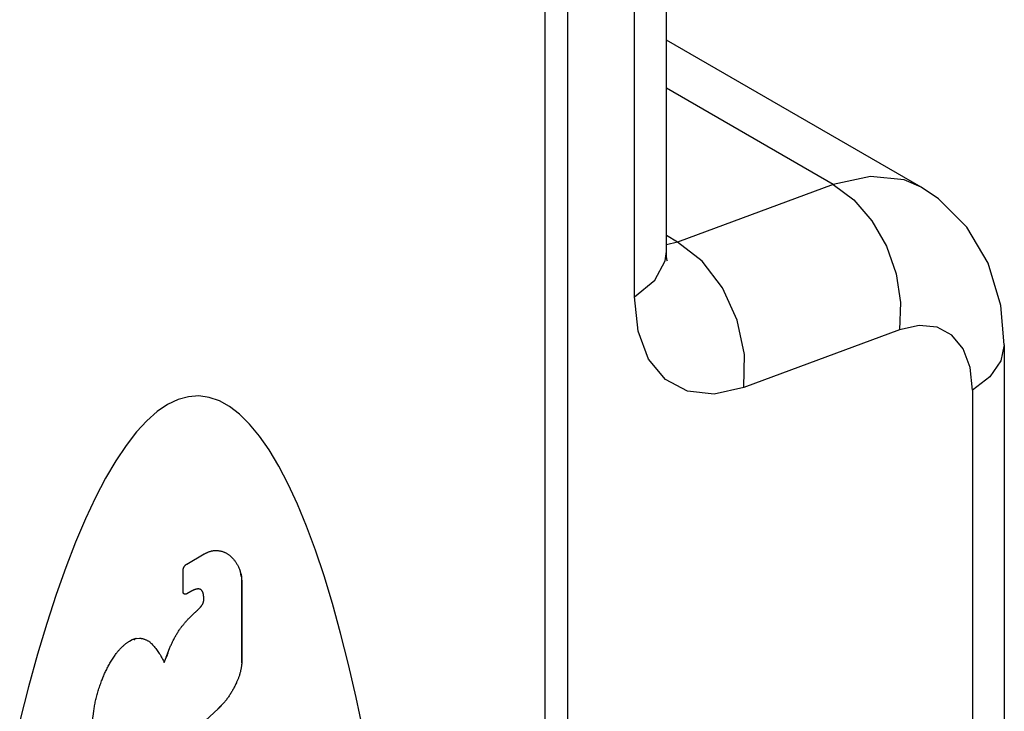
# Model space of a CAD drawing. Units: inches. Extents: x 0.4 to 16.6, y 0.6 to 10.4.
# Drawn here: x 14.5 to 14.7, y 8.2 to 8.3 of the extents above; entities that cross this region are included whole.
import ezdxf

# ---------------------------------------------------------------- set-up
doc = ezdxf.new("R2010")
doc.units = ezdxf.units.IN
doc.header["$LTSCALE"] = 0.935
doc.header["$MEASUREMENT"] = 0
doc.layers.get('0').update_dxf_attribs({"linetype": 'CONTINUOUS'})
doc.layers.add('03___PRT_ALL_CURVES', color=7, linetype='CONTINUOUS')

msp = doc.modelspace()

# ---------------------------------------------------------------- linework, layer by layer
at = {"color": 7, "linetype": 'CONTINUOUS'}
for p, q in [((14.63571, 8.47485), (14.63571, 7.46226)), ((14.63018, 8.46695), (14.63018, 7.45436)), ((14.65973, 8.28855), (14.65973, 8.4237)), ((14.652, 8.27751), (14.652, 8.41266)), ((14.7216, 8.3041), (14.65973, 8.33982)), ((14.70024, 8.30478), (14.65973, 8.32817)), ((14.70024, 8.30478), (14.66245, 8.29082)), ((14.66245, 8.29082), (14.65973, 8.29239)), ((14.66245, 8.29082), (14.65973, 8.29015)), ((14.71635, 8.26949), (14.67856, 8.25553)), ((14.74179, 8.26589), (14.74179, 7.80751)), ((14.73406, 8.25483), (14.73406, 7.79645)), ((14.54326, 8.21264), (14.54749, 8.21508)), ((14.54236, 8.20594), (14.54236, 8.21107)), ((14.5566, 8.20964), (14.55619, 8.211)), ((14.5566, 8.18868), (14.5566, 8.20964)), ((14.54422, 8.20597), (14.54326, 8.20542)), ((14.54739, 8.20383), (14.54739, 8.2043)), ((14.52934, 8.19394), (14.52998, 8.19431)), ((14.52998, 8.19431), (14.531, 8.1946)), ((14.531, 8.1946), (14.53178, 8.19466)), ((14.53824, 8.18997), (14.53918, 8.19236)), ((14.53779, 8.18872), (14.53824, 8.18997)), ((14.54777, 8.17465), (14.55089, 8.17752)), ((14.55089, 8.17752), (14.55247, 8.17917))]:
    msp.add_line(p, q, dxfattribs=at)
for points in [[(14.72157, 8.30412), (14.71744, 8.3059), (14.70929, 8.30676), (14.70024, 8.30478)], [(14.70024, 8.30478), (14.70524, 8.30108), (14.70964, 8.29599), (14.71315, 8.28985), (14.71553, 8.28308), (14.71662, 8.27613), (14.71635, 8.26949)], [(14.74179, 8.26589), (14.74096, 8.27541), (14.73785, 8.2857), (14.7327, 8.29439), (14.72579, 8.30129), (14.72158, 8.30412)], [(14.67856, 8.25553), (14.67872, 8.26355), (14.67693, 8.27187), (14.67337, 8.27967), (14.66838, 8.2862), (14.66245, 8.29082)], [(14.652, 8.27751), (14.6569, 8.28154), (14.65944, 8.28624), (14.65973, 8.28855)], [(14.65987, 8.28645), (14.65995, 8.28626), (14.65978, 8.28734), (14.65973, 8.28855)], [(14.67856, 8.25553), (14.67133, 8.25391), (14.66487, 8.25458), (14.65949, 8.25747), (14.65542, 8.26241), (14.65287, 8.26919), (14.652, 8.27751)], [(14.73406, 8.25483), (14.73348, 8.26034), (14.73179, 8.26488), (14.72906, 8.2682), (14.72545, 8.27013), (14.72113, 8.27057), (14.71635, 8.26949)], [(14.74179, 8.26588), (14.74093, 8.26194), (14.7383, 8.25813), (14.73406, 8.25483)], [(14.5862, 8.17186), (14.58441, 8.18028), (14.58255, 8.18829), (14.58063, 8.19589), (14.57865, 8.20305), (14.5766, 8.20977), (14.57451, 8.21604), (14.57236, 8.22185), (14.57016, 8.22719), (14.56791, 8.23206), (14.56562, 8.23644), (14.56329, 8.24033), (14.56093, 8.24372), (14.55853, 8.24662), (14.5561, 8.249), (14.55365, 8.25088), (14.55117, 8.25225), (14.54868, 8.2531), (14.54617, 8.25344), (14.54365, 8.25327), (14.54113, 8.25258), (14.5386, 8.25137)], [(14.5386, 8.25137), (14.53606, 8.24966), (14.53354, 8.24743), (14.53102, 8.2447), (14.52851, 8.24146), (14.52602, 8.23773), (14.52354, 8.2335), (14.52109, 8.22879), (14.51866, 8.2236), (14.51626, 8.21794), (14.5139, 8.21181), (14.51157, 8.20523), (14.50928, 8.19821), (14.50703, 8.19075), (14.50484, 8.18287), (14.50268, 8.17458)], [(14.54749, 8.21508), (14.54761, 8.21514), (14.54772, 8.2152), (14.54784, 8.21526), (14.54795, 8.21532), (14.54806, 8.21537), (14.54818, 8.21543), (14.54829, 8.21548), (14.5484, 8.21552), (14.54852, 8.21557), (14.54863, 8.21561), (14.54874, 8.21565), (14.54885, 8.21569), (14.54896, 8.21572), (14.54907, 8.21575), (14.54918, 8.21578), (14.54929, 8.21581), (14.5494, 8.21583), (14.54951, 8.21585), (14.54962, 8.21587), (14.54973, 8.21589), (14.54983, 8.2159), (14.54994, 8.21592), (14.55004, 8.21592), (14.55015, 8.21593), (14.55025, 8.21593), (14.55035, 8.21593), (14.55045, 8.21593)], [(14.55045, 8.21593), (14.55061, 8.21593), (14.55076, 8.21591), (14.55092, 8.2159), (14.55107, 8.21588), (14.55122, 8.21586), (14.55137, 8.21583), (14.55152, 8.2158), (14.55166, 8.21577), (14.5518, 8.21573), (14.55195, 8.21569), (14.55209, 8.21564), (14.55222, 8.21559), (14.55236, 8.21554), (14.55249, 8.21548), (14.55262, 8.21542), (14.55275, 8.21535), (14.55288, 8.21528), (14.55301, 8.21521), (14.55313, 8.21514), (14.55325, 8.21506), (14.55337, 8.21497), (14.55349, 8.21488), (14.5536, 8.21479), (14.55371, 8.2147)], [(14.55371, 8.2147), (14.55385, 8.21459), (14.55398, 8.21447), (14.55411, 8.21435), (14.55423, 8.21422), (14.55436, 8.2141), (14.55448, 8.21396), (14.5546, 8.21383), (14.55472, 8.21369), (14.55483, 8.21355), (14.55494, 8.2134), (14.55505, 8.21325), (14.55515, 8.2131), (14.55526, 8.21294), (14.55536, 8.21278), (14.55545, 8.21262), (14.55555, 8.21245), (14.55564, 8.21228), (14.55573, 8.21211), (14.55581, 8.21193), (14.55589, 8.21175), (14.55597, 8.21157), (14.55605, 8.21138), (14.55612, 8.21119), (14.55619, 8.211)], [(14.54236, 8.21107), (14.54236, 8.2111), (14.54236, 8.21113), (14.54236, 8.21117), (14.54236, 8.21121), (14.54237, 8.21124), (14.54237, 8.21128), (14.54238, 8.21132), (14.54239, 8.21135), (14.5424, 8.21139), (14.5424, 8.21143), (14.54241, 8.21147), (14.54243, 8.21151), (14.54244, 8.21154), (14.54245, 8.21158), (14.54246, 8.21162), (14.54248, 8.21166), (14.54249, 8.2117), (14.54251, 8.21173), (14.54253, 8.21177), (14.54254, 8.21181), (14.54256, 8.21185), (14.54258, 8.21189), (14.5426, 8.21192), (14.54262, 8.21196), (14.54264, 8.21199), (14.54266, 8.21203), (14.54269, 8.21207), (14.54271, 8.2121), (14.54273, 8.21213), (14.54276, 8.21217), (14.54278, 8.2122), (14.54281, 8.21223), (14.54284, 8.21227), (14.54286, 8.2123), (14.54289, 8.21233), (14.54292, 8.21236), (14.54294, 8.21238), (14.54297, 8.21241), (14.543, 8.21244), (14.54303, 8.21246), (14.54306, 8.21249), (14.54309, 8.21251), (14.54311, 8.21254), (14.54314, 8.21256), (14.54317, 8.21258), (14.5432, 8.2126), (14.54323, 8.21262), (14.54326, 8.21264)], [(14.54575, 8.20658), (14.54569, 8.20657), (14.54563, 8.20655), (14.54557, 8.20654), (14.54551, 8.20652), (14.54544, 8.20651), (14.54538, 8.20649), (14.54532, 8.20647), (14.54526, 8.20645), (14.54519, 8.20643), (14.54513, 8.20641), (14.54506, 8.20639), (14.545, 8.20636), (14.54494, 8.20633), (14.54487, 8.20631), (14.54481, 8.20628), (14.54474, 8.20625), (14.54468, 8.20622), (14.54461, 8.20619), (14.54455, 8.20615), (14.54448, 8.20612), (14.54442, 8.20609), (14.54435, 8.20605), (14.54429, 8.20601), (14.54422, 8.20597)], [(14.54686, 8.20627), (14.54683, 8.20629), (14.5468, 8.20632), (14.54677, 8.20634), (14.54674, 8.20637), (14.54671, 8.20639), (14.54668, 8.20641), (14.54665, 8.20643), (14.54661, 8.20645), (14.54658, 8.20647), (14.54655, 8.20648), (14.54651, 8.2065), (14.54648, 8.20651), (14.54644, 8.20653), (14.5464, 8.20654), (14.54637, 8.20655), (14.54633, 8.20656), (14.54629, 8.20657), (14.54625, 8.20658), (14.54621, 8.20658), (14.54617, 8.20659), (14.54613, 8.20659), (14.54609, 8.2066), (14.54605, 8.2066), (14.54601, 8.2066), (14.54597, 8.2066), (14.54593, 8.2066), (14.54588, 8.20659), (14.54584, 8.20659), (14.5458, 8.20658), (14.54575, 8.20658)], [(14.5473, 8.20531), (14.54729, 8.20536), (14.54728, 8.20541), (14.54727, 8.20546), (14.54726, 8.2055), (14.54725, 8.20555), (14.54723, 8.20559), (14.54722, 8.20564), (14.5472, 8.20568), (14.54719, 8.20573), (14.54717, 8.20577), (14.54715, 8.20581), (14.54713, 8.20585), (14.54712, 8.20589), (14.5471, 8.20593), (14.54707, 8.20597), (14.54705, 8.206), (14.54703, 8.20604), (14.54701, 8.20607), (14.54699, 8.20611), (14.54696, 8.20614), (14.54694, 8.20617), (14.54691, 8.20621), (14.54688, 8.20624), (14.54686, 8.20627)], [(14.54326, 8.20542), (14.54323, 8.2054), (14.5432, 8.20539), (14.54317, 8.20537), (14.54314, 8.20536), (14.54311, 8.20535), (14.54309, 8.20534), (14.54306, 8.20533), (14.54303, 8.20532), (14.543, 8.20531), (14.54297, 8.20531), (14.54294, 8.2053), (14.54292, 8.2053), (14.54289, 8.2053), (14.54286, 8.20529), (14.54284, 8.2053), (14.54281, 8.2053), (14.54278, 8.2053), (14.54276, 8.2053), (14.54273, 8.20531), (14.54271, 8.20532), (14.54269, 8.20532), (14.54266, 8.20533), (14.54264, 8.20534), (14.54262, 8.20536), (14.5426, 8.20537), (14.54258, 8.20538), (14.54256, 8.2054), (14.54254, 8.20541), (14.54253, 8.20543), (14.54251, 8.20545), (14.54249, 8.20547), (14.54248, 8.20549), (14.54246, 8.20551), (14.54245, 8.20553), (14.54244, 8.20556), (14.54243, 8.20558), (14.54241, 8.20561), (14.5424, 8.20563), (14.5424, 8.20566), (14.54239, 8.20569), (14.54238, 8.20572), (14.54237, 8.20575), (14.54237, 8.20578), (14.54236, 8.20581), (14.54236, 8.20584), (14.54236, 8.20587), (14.54236, 8.20591), (14.54236, 8.20594)], [(14.54714, 8.203), (14.54716, 8.20303), (14.54717, 8.20305), (14.54719, 8.20308), (14.5472, 8.20311), (14.54721, 8.20314), (14.54722, 8.20317), (14.54724, 8.20319), (14.54725, 8.20322), (14.54726, 8.20325), (14.54727, 8.20328), (14.54728, 8.20331), (14.54729, 8.20333), (14.5473, 8.20336), (14.54731, 8.20339), (14.54732, 8.20342), (14.54733, 8.20345), (14.54733, 8.20348), (14.54734, 8.2035), (14.54735, 8.20353), (14.54735, 8.20356), (14.54736, 8.20359), (14.54737, 8.20362), (14.54737, 8.20364), (14.54738, 8.20367), (14.54738, 8.2037), (14.54738, 8.20372), (14.54739, 8.20375), (14.54739, 8.20378), (14.54739, 8.2038), (14.54739, 8.20383)], [(14.54739, 8.2043), (14.54739, 8.20436), (14.54739, 8.20442), (14.54739, 8.20448), (14.54739, 8.20454), (14.54739, 8.20459), (14.54738, 8.20465), (14.54738, 8.20471), (14.54737, 8.20477), (14.54737, 8.20482), (14.54736, 8.20488), (14.54736, 8.20493), (14.54735, 8.20499), (14.54734, 8.20504), (14.54734, 8.2051), (14.54733, 8.20515), (14.54732, 8.20521), (14.54731, 8.20526), (14.5473, 8.20531)], [(14.54537, 8.20099), (14.54544, 8.20105), (14.54551, 8.20111), (14.54558, 8.20117), (14.54564, 8.20123), (14.54571, 8.20129), (14.54578, 8.20135), (14.54584, 8.20141), (14.54591, 8.20148), (14.54598, 8.20154), (14.54604, 8.20161), (14.54611, 8.20167), (14.54617, 8.20174), (14.54624, 8.20181), (14.5463, 8.20188), (14.54637, 8.20194), (14.54643, 8.20201), (14.54649, 8.20208), (14.54658, 8.20219)], [(14.54658, 8.20219), (14.54661, 8.20222), (14.54664, 8.20225), (14.54666, 8.20228), (14.54669, 8.20232), (14.54672, 8.20235), (14.54674, 8.20238), (14.54677, 8.20242), (14.5468, 8.20245), (14.54682, 8.20249), (14.54685, 8.20252), (14.54687, 8.20256), (14.5469, 8.20259), (14.54692, 8.20263), (14.54694, 8.20266), (14.54697, 8.2027), (14.54699, 8.20274), (14.54701, 8.20277), (14.54704, 8.20281), (14.54706, 8.20285), (14.54708, 8.20289), (14.5471, 8.20292), (14.54712, 8.20296), (14.54714, 8.203)], [(14.54128, 8.19638), (14.5414, 8.19655), (14.54151, 8.19671), (14.54163, 8.19688), (14.54174, 8.19704), (14.54186, 8.1972), (14.54198, 8.19736), (14.5421, 8.19752), (14.54222, 8.19767), (14.54235, 8.19783), (14.54247, 8.19798), (14.54259, 8.19814), (14.54272, 8.19829), (14.54285, 8.19844), (14.54297, 8.19858), (14.5431, 8.19873), (14.54323, 8.19887), (14.54336, 8.19902), (14.54349, 8.19916), (14.54363, 8.1993), (14.54376, 8.19943), (14.54401, 8.19969)], [(14.54401, 8.19969), (14.54414, 8.19982), (14.54426, 8.19994), (14.54438, 8.20006), (14.5445, 8.20018), (14.54463, 8.2003), (14.54475, 8.20042), (14.54487, 8.20053), (14.545, 8.20065), (14.54512, 8.20076), (14.54525, 8.20088), (14.54537, 8.20099)], [(14.53178, 8.19466), (14.53193, 8.19464), (14.53207, 8.19462), (14.53221, 8.1946), (14.53235, 8.19457), (14.53249, 8.19454), (14.53263, 8.19451), (14.53277, 8.19447), (14.5329, 8.19443), (14.53303, 8.19438), (14.53316, 8.19433), (14.53329, 8.19428), (14.53342, 8.19422), (14.53354, 8.19416), (14.53367, 8.1941), (14.53379, 8.19403), (14.5339, 8.19396), (14.53402, 8.19388), (14.53413, 8.1938), (14.53425, 8.19372), (14.53436, 8.19363), (14.53446, 8.19354), (14.53457, 8.19345), (14.53467, 8.19335), (14.53477, 8.19325)], [(14.53918, 8.19236), (14.53926, 8.19256), (14.53934, 8.19275), (14.53943, 8.19295), (14.53952, 8.19315), (14.5396, 8.19334), (14.53969, 8.19354), (14.53979, 8.19374), (14.53988, 8.19393), (14.53998, 8.19412), (14.54008, 8.19432), (14.54018, 8.19451), (14.54028, 8.1947), (14.54038, 8.19489), (14.54049, 8.19508), (14.5406, 8.19527), (14.54071, 8.19546), (14.54082, 8.19565), (14.54093, 8.19583), (14.54105, 8.19602), (14.54116, 8.1962), (14.54128, 8.19638)], [(14.52615, 8.19094), (14.52626, 8.19108), (14.52637, 8.19122), (14.52647, 8.19136), (14.52658, 8.19149), (14.52669, 8.19162), (14.52681, 8.19175), (14.52692, 8.19188), (14.52703, 8.19201), (14.52715, 8.19213), (14.52726, 8.19225), (14.52738, 8.19237), (14.5275, 8.19249), (14.52762, 8.1926), (14.52774, 8.19271), (14.52786, 8.19282), (14.52798, 8.19293), (14.5281, 8.19304), (14.52822, 8.19314), (14.52834, 8.19324), (14.52847, 8.19334), (14.52859, 8.19343), (14.52871, 8.19352), (14.52884, 8.19361), (14.52896, 8.1937), (14.52909, 8.19378), (14.52921, 8.19386), (14.52934, 8.19394)], [(14.53477, 8.19325), (14.53497, 8.19304), (14.53516, 8.19282), (14.53535, 8.1926), (14.53554, 8.19237), (14.53573, 8.19214), (14.53591, 8.1919), (14.53608, 8.19166), (14.53626, 8.19142), (14.53643, 8.19117), (14.53659, 8.19091), (14.53676, 8.19065), (14.53692, 8.19039), (14.53707, 8.19012), (14.53722, 8.18985), (14.53737, 8.18958), (14.53752, 8.1893), (14.53766, 8.18901), (14.53779, 8.18872)], [(14.52259, 8.18425), (14.52269, 8.18451), (14.52279, 8.18476), (14.52289, 8.18502), (14.52299, 8.18528), (14.5231, 8.18554), (14.52321, 8.1858), (14.52332, 8.18605), (14.52344, 8.18631), (14.52356, 8.18656), (14.52368, 8.18682), (14.52381, 8.18707), (14.52394, 8.18733), (14.52407, 8.18758), (14.5242, 8.18783), (14.52434, 8.18808), (14.52447, 8.18832), (14.52461, 8.18857), (14.52476, 8.18882), (14.5249, 8.18906), (14.52505, 8.1893), (14.5252, 8.18954), (14.52536, 8.18978), (14.52551, 8.19002), (14.52567, 8.19025), (14.52583, 8.19048), (14.52599, 8.19071), (14.52615, 8.19094)], [(14.5566, 8.18868), (14.5566, 8.18853), (14.55659, 8.18837), (14.55657, 8.18822), (14.55656, 8.18806), (14.55654, 8.1879), (14.55652, 8.18774), (14.5565, 8.18758), (14.55647, 8.18742), (14.55644, 8.18726), (14.55641, 8.1871), (14.55638, 8.18694), (14.55634, 8.18677), (14.55631, 8.18661), (14.55627, 8.18644), (14.55622, 8.18628), (14.55618, 8.18611), (14.55613, 8.18595), (14.55608, 8.18578), (14.55603, 8.18562), (14.55597, 8.18545), (14.55591, 8.18528), (14.55585, 8.18512), (14.55579, 8.18495), (14.55573, 8.18478), (14.55566, 8.18462), (14.55559, 8.18445), (14.55552, 8.18429), (14.55545, 8.18412), (14.55537, 8.18396), (14.5553, 8.18379)], [(14.52071, 8.17709), (14.52074, 8.17738), (14.52079, 8.17767), (14.52083, 8.17796), (14.52088, 8.17825), (14.52093, 8.17854), (14.52098, 8.17884), (14.52104, 8.17913), (14.52111, 8.17943), (14.52117, 8.17973), (14.52124, 8.18003), (14.52132, 8.18033), (14.52139, 8.18062), (14.52147, 8.18093), (14.52156, 8.18123), (14.52165, 8.18153), (14.52174, 8.18183), (14.52183, 8.18213), (14.52193, 8.18243), (14.52203, 8.18274), (14.52214, 8.18304), (14.52225, 8.18334), (14.52236, 8.18364), (14.52247, 8.18394), (14.52259, 8.18425)], [(14.5553, 8.18379), (14.5552, 8.18359), (14.55511, 8.18338), (14.55501, 8.18318), (14.55491, 8.18298), (14.5548, 8.18277), (14.5547, 8.18257), (14.55459, 8.18237), (14.55448, 8.18217), (14.55437, 8.18197), (14.55426, 8.18178), (14.55414, 8.18158), (14.55402, 8.18139), (14.5539, 8.18119), (14.55378, 8.181), (14.55366, 8.18081), (14.55353, 8.18062), (14.55341, 8.18043), (14.55328, 8.18025), (14.55315, 8.18006), (14.55301, 8.17988), (14.55288, 8.1797), (14.55274, 8.17952), (14.55261, 8.17935), (14.55247, 8.17917)], [(14.51967, 8.16402), (14.51969, 8.16487), (14.51971, 8.16571), (14.51974, 8.16657), (14.51978, 8.16742), (14.51982, 8.16828), (14.51988, 8.16915), (14.51994, 8.17002), (14.52001, 8.17089), (14.52008, 8.17176), (14.52017, 8.17264), (14.52026, 8.17353), (14.52036, 8.17441), (14.52047, 8.1753), (14.52058, 8.17619), (14.52071, 8.17709)]]:
    msp.add_lwpolyline(points, dxfattribs=at)
at = {"layer": '03___PRT_ALL_CURVES', "color": 7, "linetype": 'CONTINUOUS'}
for p, q in [((14.54326, 8.21264), (14.54749, 8.21508)), ((14.54236, 8.20594), (14.54236, 8.21107)), ((14.55641, 8.21023), (14.5564, 8.21025)), ((14.55641, 8.21021), (14.55641, 8.21023)), ((14.55642, 8.21006), (14.55641, 8.21021)), ((14.55642, 8.21025), (14.55642, 8.21024)), ((14.55642, 8.21024), (14.55642, 8.21022)), ((14.55642, 8.21022), (14.55643, 8.2102)), ((14.55642, 8.21003), (14.55642, 8.21006)), ((14.55643, 8.20999), (14.55642, 8.21003)), ((14.55643, 8.2102), (14.55643, 8.21018)), ((14.55643, 8.21018), (14.55644, 8.21014)), ((14.55644, 8.21014), (14.55645, 8.2101)), ((14.55645, 8.2101), (14.55646, 8.21005)), ((14.55646, 8.2098), (14.55645, 8.20982)), ((14.55646, 8.21005), (14.55647, 8.20997)), ((14.55647, 8.20978), (14.55646, 8.2098)), ((14.55647, 8.20997), (14.55649, 8.2099)), ((14.55647, 8.20976), (14.55647, 8.20978)), ((14.55648, 8.20973), (14.55647, 8.20976)), ((14.55651, 8.20962), (14.55648, 8.20973)), ((14.55649, 8.2099), (14.5565, 8.20982)), ((14.5565, 8.20982), (14.55651, 8.20976)), ((14.55651, 8.20976), (14.55652, 8.20972)), ((14.55652, 8.2096), (14.55651, 8.20962)), ((14.55652, 8.20972), (14.55652, 8.20967)), ((14.55652, 8.20967), (14.55653, 8.20964)), ((14.55652, 8.20958), (14.55652, 8.2096)), ((14.55653, 8.20957), (14.55652, 8.20958)), ((14.55653, 8.20964), (14.55653, 8.20962)), ((14.55653, 8.20957), (14.55653, 8.20957)), ((14.5566, 8.20872), (14.5566, 8.18868)), ((14.54422, 8.20597), (14.54326, 8.20542)), ((14.54739, 8.20383), (14.54739, 8.2043)), ((14.53038, 8.19437), (14.53029, 8.19436)), ((14.5303, 8.19441), (14.53033, 8.19442)), ((14.53033, 8.19442), (14.53036, 8.19443)), ((14.53036, 8.19443), (14.53039, 8.19444)), ((14.53039, 8.19444), (14.53043, 8.19445)), ((14.53043, 8.19445), (14.53047, 8.19447)), ((14.53047, 8.19447), (14.53052, 8.19448)), ((14.53052, 8.19448), (14.53058, 8.1945)), ((14.53058, 8.1945), (14.53063, 8.19452)), ((14.53063, 8.19452), (14.53068, 8.19453)), ((14.53068, 8.19453), (14.53071, 8.19454)), ((14.53071, 8.19445), (14.53069, 8.19444)), ((14.53071, 8.19454), (14.53075, 8.19455)), ((14.53074, 8.19447), (14.53071, 8.19445)), ((14.53076, 8.19448), (14.53074, 8.19447)), ((14.53075, 8.19455), (14.53079, 8.19456)), ((14.53081, 8.1945), (14.53076, 8.19448)), ((14.53079, 8.19456), (14.53082, 8.19457)), ((14.53082, 8.19457), (14.53086, 8.19458)), ((14.53091, 8.19455), (14.53088, 8.19454)), ((14.53093, 8.19456), (14.53091, 8.19455)), ((14.53094, 8.19457), (14.53093, 8.19456)), ((14.53096, 8.19457), (14.53094, 8.19457)), ((14.53824, 8.18995), (14.53825, 8.18997)), ((14.53825, 8.18996), (14.53824, 8.18995)), ((14.53824, 8.18994), (14.53824, 8.18995)), ((14.53847, 8.19053), (14.53825, 8.18996)), ((14.53825, 8.18997), (14.53828, 8.19004)), ((14.53828, 8.19004), (14.53844, 8.19047)), ((14.53844, 8.19047), (14.53865, 8.19101)), ((14.53846, 8.19048), (14.53845, 8.19047)), ((14.53847, 8.19051), (14.53846, 8.19049)), ((14.53846, 8.19049), (14.53846, 8.19048)), ((14.53849, 8.19057), (14.53847, 8.19053)), ((14.53848, 8.19055), (14.53847, 8.19051)), ((14.53847, 8.19051), (14.53849, 8.19054)), ((14.53851, 8.19064), (14.53848, 8.19055)), ((14.5385, 8.19059), (14.53849, 8.19057)), ((14.5385, 8.19058), (14.53851, 8.1906)), ((14.53851, 8.1906), (14.53851, 8.19061)), ((14.53865, 8.19101), (14.53868, 8.1911)), ((14.53869, 8.19113), (14.53868, 8.19109)), ((14.53868, 8.1911), (14.53869, 8.19113)), ((14.5387, 8.19114), (14.53869, 8.19113)), ((14.53869, 8.19113), (14.5387, 8.19114)), ((14.5387, 8.19114), (14.5387, 8.19114)), ((14.55084, 8.17749), (14.55085, 8.1775)), ((14.55085, 8.1775), (14.55086, 8.17751)), ((14.55086, 8.17751), (14.55087, 8.17752)), ((14.55087, 8.17751), (14.55086, 8.1775)), ((14.55087, 8.17752), (14.5509, 8.17755)), ((14.55088, 8.17752), (14.55087, 8.17751)), ((14.55091, 8.17755), (14.55088, 8.17752)), ((14.55097, 8.17762), (14.55091, 8.17755)), ((14.55111, 8.17775), (14.55097, 8.17762)), ((14.55108, 8.17774), (14.55115, 8.17782)), ((14.55132, 8.17796), (14.55111, 8.17775)), ((14.55115, 8.17782), (14.55119, 8.17787)), ((14.55119, 8.17787), (14.55122, 8.17789)), ((14.55122, 8.17789), (14.55123, 8.17791)), ((14.55124, 8.17794), (14.55123, 8.17793)), ((14.55123, 8.17791), (14.55125, 8.17792)), ((14.55125, 8.17792), (14.55126, 8.17794)), ((14.55125, 8.17792), (14.55126, 8.17794)), ((14.55126, 8.17794), (14.55129, 8.17796)), ((14.55126, 8.17794), (14.55126, 8.17795)), ((14.55129, 8.17796), (14.55132, 8.17799)), ((14.55149, 8.17813), (14.55132, 8.17796)), ((14.55132, 8.17799), (14.55136, 8.17803)), ((14.55136, 8.17803), (14.5516, 8.17825)), ((14.55157, 8.17821), (14.55149, 8.17813)), ((14.5516, 8.17825), (14.55157, 8.17821)), ((14.55162, 8.17827), (14.5516, 8.17825)), ((14.5516, 8.17825), (14.55162, 8.17827)), ((14.55163, 8.17828), (14.55162, 8.17827)), ((14.55162, 8.17827), (14.55163, 8.17828)), ((14.55164, 8.17829), (14.55163, 8.17828))]:
    msp.add_line(p, q, dxfattribs=at)
for points in [[(14.5862, 8.17186), (14.58441, 8.18028), (14.58255, 8.18829), (14.58063, 8.19589), (14.57865, 8.20305), (14.5766, 8.20977), (14.57451, 8.21604), (14.57236, 8.22185), (14.57016, 8.22719), (14.56791, 8.23206), (14.56562, 8.23644), (14.56329, 8.24033), (14.56093, 8.24372), (14.55853, 8.24662), (14.5561, 8.249), (14.55365, 8.25088), (14.55117, 8.25225), (14.54868, 8.2531), (14.54617, 8.25344), (14.54365, 8.25327), (14.54113, 8.25258), (14.5386, 8.25137), (14.53606, 8.24966)], [(14.53606, 8.24966), (14.53354, 8.24743), (14.53102, 8.2447), (14.52851, 8.24146), (14.52602, 8.23773), (14.52354, 8.2335), (14.52109, 8.22879), (14.51866, 8.2236), (14.51626, 8.21794), (14.5139, 8.21181), (14.51157, 8.20523), (14.50928, 8.19821), (14.50703, 8.19075), (14.50484, 8.18287), (14.50268, 8.17458)], [(14.54749, 8.21508), (14.54761, 8.21514), (14.54772, 8.2152), (14.54784, 8.21526), (14.54795, 8.21532), (14.54806, 8.21537), (14.54818, 8.21543), (14.54829, 8.21548), (14.5484, 8.21552), (14.54852, 8.21557), (14.54863, 8.21561), (14.54874, 8.21565), (14.54885, 8.21569), (14.54896, 8.21572), (14.54907, 8.21575), (14.54918, 8.21578), (14.54929, 8.21581), (14.5494, 8.21583), (14.54951, 8.21585), (14.54962, 8.21587), (14.54973, 8.21589), (14.54983, 8.2159), (14.54994, 8.21592), (14.55004, 8.21592), (14.55015, 8.21593), (14.55025, 8.21593), (14.55035, 8.21593), (14.55045, 8.21593)], [(14.55045, 8.21593), (14.55061, 8.21593), (14.55076, 8.21591), (14.55092, 8.2159), (14.55107, 8.21588), (14.55122, 8.21586), (14.55137, 8.21583), (14.55152, 8.2158), (14.55166, 8.21577), (14.5518, 8.21573), (14.55195, 8.21569), (14.55209, 8.21564), (14.55222, 8.21559), (14.55236, 8.21554), (14.55249, 8.21548), (14.55262, 8.21542), (14.55275, 8.21535), (14.55288, 8.21528), (14.55301, 8.21521), (14.55313, 8.21514), (14.55325, 8.21506), (14.55337, 8.21497), (14.55349, 8.21488), (14.5536, 8.21479), (14.55371, 8.2147)], [(14.55371, 8.2147), (14.55385, 8.21459), (14.55398, 8.21447), (14.55411, 8.21435), (14.55423, 8.21422), (14.55436, 8.2141), (14.55448, 8.21396), (14.5546, 8.21383), (14.55472, 8.21369), (14.55483, 8.21355), (14.55494, 8.2134), (14.55505, 8.21325), (14.55515, 8.2131), (14.55526, 8.21294), (14.55536, 8.21278), (14.55545, 8.21262), (14.55555, 8.21245), (14.55564, 8.21228), (14.55573, 8.21211), (14.55581, 8.21193), (14.55589, 8.21175), (14.55597, 8.21157), (14.55605, 8.21138), (14.55612, 8.21119), (14.55619, 8.211)], [(14.54236, 8.21107), (14.54236, 8.2111), (14.54236, 8.21113), (14.54236, 8.21117), (14.54236, 8.21121), (14.54237, 8.21124), (14.54237, 8.21128), (14.54238, 8.21132), (14.54239, 8.21135), (14.5424, 8.21139), (14.5424, 8.21143), (14.54241, 8.21147), (14.54243, 8.21151), (14.54244, 8.21154), (14.54245, 8.21158), (14.54246, 8.21162), (14.54248, 8.21166), (14.54249, 8.2117), (14.54251, 8.21173), (14.54253, 8.21177), (14.54254, 8.21181), (14.54256, 8.21185), (14.54258, 8.21189), (14.5426, 8.21192), (14.54262, 8.21196), (14.54264, 8.21199), (14.54266, 8.21203), (14.54269, 8.21207), (14.54271, 8.2121), (14.54273, 8.21213), (14.54276, 8.21217), (14.54278, 8.2122), (14.54281, 8.21223), (14.54284, 8.21227), (14.54286, 8.2123), (14.54289, 8.21233), (14.54292, 8.21236), (14.54294, 8.21238), (14.54297, 8.21241), (14.543, 8.21244), (14.54303, 8.21246), (14.54306, 8.21249), (14.54309, 8.21251), (14.54311, 8.21254), (14.54314, 8.21256), (14.54317, 8.21258), (14.5432, 8.2126), (14.54323, 8.21262), (14.54326, 8.21264)], [(14.5564, 8.21025), (14.5564, 8.21026), (14.5564, 8.21026), (14.5564, 8.21027), (14.5564, 8.21028), (14.5564, 8.21028), (14.5564, 8.21028), (14.5564, 8.21029), (14.5564, 8.21029), (14.5564, 8.21029), (14.5564, 8.2103), (14.5564, 8.2103), (14.5564, 8.2103), (14.5564, 8.2103), (14.5564, 8.2103), (14.5564, 8.2103), (14.5564, 8.2103), (14.55641, 8.2103), (14.55641, 8.2103), (14.55641, 8.21029), (14.55641, 8.21029), (14.55641, 8.21029), (14.55641, 8.21028), (14.55641, 8.21028), (14.55641, 8.21027), (14.55641, 8.21027), (14.55642, 8.21026), (14.55642, 8.21026), (14.55642, 8.21025)], [(14.5564, 8.20986), (14.5564, 8.20985), (14.5564, 8.20985), (14.5564, 8.20984), (14.55641, 8.20984), (14.55641, 8.20983), (14.55641, 8.20983), (14.55641, 8.20982), (14.55641, 8.20982), (14.55642, 8.20982), (14.55642, 8.20982), (14.55642, 8.20982), (14.55642, 8.20981), (14.55642, 8.20981), (14.55642, 8.20981), (14.55642, 8.20981), (14.55643, 8.20981), (14.55643, 8.20982), (14.55643, 8.20982), (14.55643, 8.20982), (14.55643, 8.20982), (14.55643, 8.20982), (14.55643, 8.20983), (14.55643, 8.20983), (14.55643, 8.20984), (14.55643, 8.20984), (14.55643, 8.20985), (14.55643, 8.20985), (14.55643, 8.20986), (14.55643, 8.20987), (14.55643, 8.20987), (14.55643, 8.20988), (14.55643, 8.20989), (14.55643, 8.2099), (14.55643, 8.20991), (14.55643, 8.20991), (14.55643, 8.20992), (14.55643, 8.20994), (14.55643, 8.20995), (14.55643, 8.20996), (14.55643, 8.20999)], [(14.55645, 8.20982), (14.55645, 8.20983), (14.55645, 8.20984), (14.55645, 8.20985), (14.55644, 8.20986), (14.55644, 8.20986), (14.55644, 8.20987), (14.55644, 8.20987), (14.55643, 8.20988), (14.55643, 8.20988), (14.55643, 8.20989), (14.55643, 8.20989), (14.55643, 8.2099), (14.55643, 8.2099), (14.55642, 8.20991), (14.55642, 8.20991), (14.55642, 8.20991), (14.55642, 8.20992), (14.55642, 8.20992), (14.55642, 8.20992), (14.55641, 8.20992), (14.55641, 8.20993), (14.55641, 8.20993), (14.55641, 8.20993), (14.55641, 8.20993), (14.55641, 8.20993), (14.55641, 8.20993), (14.55641, 8.20993), (14.55641, 8.20993), (14.5564, 8.20993), (14.5564, 8.20993), (14.5564, 8.20993), (14.5564, 8.20993), (14.5564, 8.20992), (14.5564, 8.20992), (14.5564, 8.20992), (14.5564, 8.20992), (14.5564, 8.20992), (14.5564, 8.20991), (14.5564, 8.20991), (14.5564, 8.20991), (14.5564, 8.2099), (14.5564, 8.2099), (14.5564, 8.20989), (14.5564, 8.20989), (14.5564, 8.20988), (14.5564, 8.20988), (14.5564, 8.20987), (14.5564, 8.20987), (14.5564, 8.20986)], [(14.55653, 8.20962), (14.55653, 8.2096), (14.55654, 8.20959), (14.55654, 8.20959), (14.55654, 8.20958), (14.55654, 8.20957), (14.55654, 8.20956), (14.55654, 8.20956)], [(14.55654, 8.20956), (14.55654, 8.20956), (14.55654, 8.20955), (14.55654, 8.20955), (14.55654, 8.20955), (14.55654, 8.20954), (14.55654, 8.20954), (14.55654, 8.20954), (14.55654, 8.20954), (14.55654, 8.20954), (14.55654, 8.20954), (14.55654, 8.20953), (14.55654, 8.20953), (14.55654, 8.20953), (14.55654, 8.20953), (14.55654, 8.20953), (14.55654, 8.20954), (14.55654, 8.20954), (14.55654, 8.20954), (14.55654, 8.20954), (14.55654, 8.20954), (14.55653, 8.20954), (14.55653, 8.20955), (14.55653, 8.20955), (14.55653, 8.20955), (14.55653, 8.20955), (14.55653, 8.20956), (14.55653, 8.20956), (14.55653, 8.20957)], [(14.54575, 8.20658), (14.54569, 8.20657), (14.54563, 8.20655), (14.54557, 8.20654), (14.54551, 8.20652), (14.54544, 8.20651), (14.54538, 8.20649), (14.54532, 8.20647), (14.54526, 8.20645), (14.54519, 8.20643), (14.54513, 8.20641), (14.54506, 8.20639), (14.545, 8.20636), (14.54494, 8.20633), (14.54487, 8.20631), (14.54481, 8.20628), (14.54474, 8.20625), (14.54468, 8.20622), (14.54461, 8.20619), (14.54455, 8.20615), (14.54448, 8.20612), (14.54442, 8.20609), (14.54435, 8.20605), (14.54429, 8.20601), (14.54422, 8.20597)], [(14.54686, 8.20627), (14.54683, 8.20629), (14.5468, 8.20632), (14.54677, 8.20634), (14.54674, 8.20637), (14.54671, 8.20639), (14.54668, 8.20641), (14.54665, 8.20643), (14.54661, 8.20645), (14.54658, 8.20647), (14.54655, 8.20648), (14.54651, 8.2065), (14.54648, 8.20651), (14.54644, 8.20653), (14.5464, 8.20654), (14.54637, 8.20655), (14.54633, 8.20656), (14.54629, 8.20657), (14.54625, 8.20658), (14.54621, 8.20658), (14.54617, 8.20659), (14.54613, 8.20659), (14.54609, 8.2066), (14.54605, 8.2066), (14.54601, 8.2066), (14.54597, 8.2066), (14.54593, 8.2066), (14.54588, 8.20659), (14.54584, 8.20659), (14.5458, 8.20658), (14.54575, 8.20658)], [(14.5473, 8.20531), (14.54729, 8.20536), (14.54728, 8.20541), (14.54727, 8.20546), (14.54726, 8.2055), (14.54725, 8.20555), (14.54723, 8.20559), (14.54722, 8.20564), (14.5472, 8.20568), (14.54719, 8.20573), (14.54717, 8.20577), (14.54715, 8.20581), (14.54713, 8.20585), (14.54712, 8.20589), (14.5471, 8.20593), (14.54707, 8.20597), (14.54705, 8.206), (14.54703, 8.20604), (14.54701, 8.20607), (14.54699, 8.20611), (14.54696, 8.20614), (14.54694, 8.20617), (14.54691, 8.20621), (14.54688, 8.20624), (14.54686, 8.20627)], [(14.54326, 8.20542), (14.54323, 8.2054), (14.5432, 8.20539), (14.54317, 8.20537), (14.54314, 8.20536), (14.54311, 8.20535), (14.54309, 8.20534), (14.54306, 8.20533), (14.54303, 8.20532), (14.543, 8.20531), (14.54297, 8.20531), (14.54294, 8.2053), (14.54292, 8.2053), (14.54289, 8.2053), (14.54286, 8.20529), (14.54284, 8.2053), (14.54281, 8.2053), (14.54278, 8.2053), (14.54276, 8.2053), (14.54273, 8.20531), (14.54271, 8.20532), (14.54269, 8.20532), (14.54266, 8.20533), (14.54264, 8.20534), (14.54262, 8.20536), (14.5426, 8.20537), (14.54258, 8.20538), (14.54256, 8.2054), (14.54254, 8.20541), (14.54253, 8.20543), (14.54251, 8.20545), (14.54249, 8.20547), (14.54248, 8.20549), (14.54246, 8.20551), (14.54245, 8.20553), (14.54244, 8.20556), (14.54243, 8.20558), (14.54241, 8.20561), (14.5424, 8.20563), (14.5424, 8.20566), (14.54239, 8.20569), (14.54238, 8.20572), (14.54237, 8.20575), (14.54237, 8.20578), (14.54236, 8.20581), (14.54236, 8.20584), (14.54236, 8.20587), (14.54236, 8.20591), (14.54236, 8.20594)], [(14.54714, 8.203), (14.54716, 8.20303), (14.54717, 8.20305), (14.54719, 8.20308), (14.5472, 8.20311), (14.54721, 8.20314), (14.54722, 8.20317), (14.54724, 8.20319), (14.54725, 8.20322), (14.54726, 8.20325), (14.54727, 8.20328), (14.54728, 8.20331), (14.54729, 8.20333), (14.5473, 8.20336), (14.54731, 8.20339), (14.54732, 8.20342), (14.54733, 8.20345), (14.54733, 8.20348), (14.54734, 8.2035), (14.54735, 8.20353), (14.54735, 8.20356), (14.54736, 8.20359), (14.54737, 8.20362), (14.54737, 8.20364), (14.54738, 8.20367), (14.54738, 8.2037), (14.54738, 8.20372), (14.54739, 8.20375), (14.54739, 8.20378), (14.54739, 8.2038), (14.54739, 8.20383)], [(14.54739, 8.2043), (14.54739, 8.20436), (14.54739, 8.20442), (14.54739, 8.20448), (14.54739, 8.20454), (14.54739, 8.20459), (14.54738, 8.20465), (14.54738, 8.20471), (14.54737, 8.20477), (14.54737, 8.20482), (14.54736, 8.20488), (14.54736, 8.20493), (14.54735, 8.20499), (14.54734, 8.20504), (14.54734, 8.2051), (14.54733, 8.20515), (14.54732, 8.20521), (14.54731, 8.20526), (14.5473, 8.20531)], [(14.54537, 8.20099), (14.54544, 8.20105), (14.54551, 8.20111), (14.54558, 8.20117), (14.54564, 8.20123), (14.54571, 8.20129), (14.54578, 8.20135), (14.54584, 8.20141), (14.54591, 8.20148), (14.54598, 8.20154), (14.54604, 8.20161), (14.54611, 8.20167), (14.54617, 8.20174), (14.54624, 8.20181), (14.5463, 8.20188), (14.54637, 8.20194), (14.54643, 8.20201), (14.54649, 8.20208), (14.54658, 8.20219)], [(14.54658, 8.20219), (14.54661, 8.20222), (14.54664, 8.20225), (14.54666, 8.20228), (14.54669, 8.20232), (14.54672, 8.20235), (14.54674, 8.20238), (14.54677, 8.20242), (14.5468, 8.20245), (14.54682, 8.20249), (14.54685, 8.20252), (14.54687, 8.20256), (14.5469, 8.20259), (14.54692, 8.20263), (14.54694, 8.20266), (14.54697, 8.2027), (14.54699, 8.20274), (14.54701, 8.20277), (14.54704, 8.20281), (14.54706, 8.20285), (14.54708, 8.20289), (14.5471, 8.20292), (14.54712, 8.20296), (14.54714, 8.203)], [(14.54128, 8.19638), (14.5414, 8.19655), (14.54151, 8.19671), (14.54163, 8.19688), (14.54174, 8.19704), (14.54186, 8.1972), (14.54198, 8.19736), (14.5421, 8.19752), (14.54222, 8.19767), (14.54235, 8.19783), (14.54247, 8.19798), (14.54259, 8.19814), (14.54272, 8.19829), (14.54285, 8.19844), (14.54297, 8.19858), (14.5431, 8.19873), (14.54323, 8.19887), (14.54336, 8.19902), (14.54349, 8.19916), (14.54363, 8.1993), (14.54376, 8.19943), (14.54401, 8.19969)], [(14.54401, 8.19969), (14.54414, 8.19982), (14.54426, 8.19994), (14.54438, 8.20006), (14.5445, 8.20018), (14.54463, 8.2003), (14.54475, 8.20042), (14.54487, 8.20053), (14.545, 8.20065), (14.54512, 8.20076), (14.54525, 8.20088), (14.54537, 8.20099)], [(14.53029, 8.19436), (14.53026, 8.19436), (14.53025, 8.19436), (14.53024, 8.19436), (14.53024, 8.19436), (14.53023, 8.19436), (14.53022, 8.19436), (14.53022, 8.19436), (14.53021, 8.19436), (14.53021, 8.19436), (14.5302, 8.19436), (14.5302, 8.19436), (14.53019, 8.19436), (14.53019, 8.19436), (14.53019, 8.19436), (14.53019, 8.19436), (14.53018, 8.19436), (14.53018, 8.19436), (14.53018, 8.19436), (14.53018, 8.19436), (14.53018, 8.19436), (14.53018, 8.19436), (14.53018, 8.19436), (14.53019, 8.19437), (14.53019, 8.19437), (14.53019, 8.19437), (14.5302, 8.19437), (14.5302, 8.19437), (14.5302, 8.19438), (14.53021, 8.19438), (14.53022, 8.19438), (14.53022, 8.19438), (14.53023, 8.19439), (14.53023, 8.19439), (14.53024, 8.19439), (14.53025, 8.19439), (14.53026, 8.1944), (14.53027, 8.1944), (14.53028, 8.19441), (14.53029, 8.19441), (14.5303, 8.19441)], [(14.53056, 8.1943), (14.53057, 8.1943), (14.53058, 8.19431), (14.53058, 8.19431), (14.53059, 8.19432), (14.5306, 8.19432), (14.5306, 8.19433), (14.53061, 8.19433), (14.53061, 8.19434), (14.53061, 8.19434), (14.53062, 8.19434), (14.53062, 8.19435), (14.53062, 8.19435), (14.53062, 8.19435), (14.53063, 8.19435), (14.53063, 8.19436), (14.53063, 8.19436), (14.53063, 8.19436), (14.53063, 8.19436), (14.53063, 8.19437), (14.53062, 8.19437), (14.53062, 8.19437), (14.53062, 8.19437), (14.53061, 8.19437), (14.53061, 8.19438), (14.53061, 8.19438), (14.5306, 8.19438), (14.5306, 8.19438), (14.53059, 8.19438), (14.53058, 8.19438), (14.53058, 8.19438), (14.53057, 8.19438), (14.53056, 8.19438), (14.53056, 8.19438), (14.53055, 8.19438), (14.53054, 8.19438), (14.53053, 8.19438), (14.53051, 8.19438), (14.5305, 8.19438), (14.53049, 8.19438), (14.53047, 8.19438), (14.53046, 8.19438), (14.53044, 8.19438), (14.53043, 8.19438), (14.53041, 8.19438), (14.53038, 8.19437)], [(14.53069, 8.19444), (14.53067, 8.19444), (14.53066, 8.19443), (14.53065, 8.19442), (14.53064, 8.19442), (14.53063, 8.19441), (14.53062, 8.19441), (14.53061, 8.1944), (14.5306, 8.1944), (14.53059, 8.19439), (14.53059, 8.19439), (14.53058, 8.19439), (14.53057, 8.19438), (14.53057, 8.19438), (14.53056, 8.19437), (14.53056, 8.19437), (14.53055, 8.19437), (14.53055, 8.19436), (14.53054, 8.19436), (14.53054, 8.19436), (14.53053, 8.19435), (14.53053, 8.19435), (14.53052, 8.19435), (14.53052, 8.19434), (14.53052, 8.19434), (14.53052, 8.19434), (14.53051, 8.19433), (14.53051, 8.19433), (14.53051, 8.19433), (14.53051, 8.19433), (14.53051, 8.19433), (14.53051, 8.19432), (14.53051, 8.19432), (14.53051, 8.19432), (14.53051, 8.19432), (14.53051, 8.19432), (14.53051, 8.19431), (14.53051, 8.19431), (14.53051, 8.19431), (14.53051, 8.19431), (14.53052, 8.19431), (14.53052, 8.19431), (14.53052, 8.19431), (14.53052, 8.1943), (14.53053, 8.1943), (14.53053, 8.1943), (14.53053, 8.1943), (14.53054, 8.1943), (14.53054, 8.1943), (14.53055, 8.1943), (14.53055, 8.1943), (14.53056, 8.1943)], [(14.53088, 8.19454), (14.53084, 8.19452), (14.53081, 8.1945)], [(14.53086, 8.19458), (14.53088, 8.19458), (14.53089, 8.19459), (14.5309, 8.19459), (14.53091, 8.19459), (14.53092, 8.19459), (14.53093, 8.1946), (14.53094, 8.1946), (14.53095, 8.1946), (14.53096, 8.1946), (14.53097, 8.1946), (14.53097, 8.1946), (14.53098, 8.1946), (14.53098, 8.19461)], [(14.53098, 8.19461), (14.53099, 8.19461), (14.53099, 8.19461), (14.53099, 8.19461), (14.531, 8.19461), (14.531, 8.19461), (14.531, 8.19461), (14.531, 8.19461), (14.531, 8.19461), (14.53101, 8.19461), (14.53101, 8.1946), (14.53101, 8.1946), (14.53101, 8.1946), (14.53101, 8.1946), (14.53101, 8.1946), (14.531, 8.1946), (14.531, 8.1946), (14.531, 8.1946), (14.531, 8.1946), (14.531, 8.19459), (14.531, 8.19459), (14.53099, 8.19459), (14.53099, 8.19459), (14.53099, 8.19459), (14.53098, 8.19459), (14.53098, 8.19458), (14.53097, 8.19458), (14.53097, 8.19458), (14.53097, 8.19458), (14.53096, 8.19457), (14.53096, 8.19457)], [(14.53178, 8.19466), (14.53193, 8.19464), (14.53207, 8.19462), (14.53221, 8.1946), (14.53235, 8.19457), (14.53249, 8.19454), (14.53263, 8.19451), (14.53277, 8.19447), (14.5329, 8.19443), (14.53303, 8.19438), (14.53316, 8.19433), (14.53329, 8.19428), (14.53342, 8.19422), (14.53354, 8.19416), (14.53367, 8.1941), (14.53379, 8.19403), (14.5339, 8.19396), (14.53402, 8.19388), (14.53413, 8.1938), (14.53425, 8.19372), (14.53436, 8.19363), (14.53446, 8.19354), (14.53457, 8.19345), (14.53467, 8.19335), (14.53477, 8.19325)], [(14.53918, 8.19236), (14.53926, 8.19256), (14.53934, 8.19275), (14.53943, 8.19295), (14.53952, 8.19315), (14.5396, 8.19334), (14.53969, 8.19354), (14.53979, 8.19374), (14.53988, 8.19393), (14.53998, 8.19412), (14.54008, 8.19432), (14.54018, 8.19451), (14.54028, 8.1947), (14.54038, 8.19489), (14.54049, 8.19508), (14.5406, 8.19527), (14.54071, 8.19546), (14.54082, 8.19565), (14.54093, 8.19583), (14.54105, 8.19602), (14.54116, 8.1962), (14.54128, 8.19638)], [(14.52615, 8.19094), (14.52626, 8.19108), (14.52637, 8.19122), (14.52647, 8.19136), (14.52658, 8.19149), (14.52669, 8.19162), (14.52681, 8.19175), (14.52692, 8.19188), (14.52703, 8.19201), (14.52715, 8.19213), (14.52726, 8.19225), (14.52738, 8.19237), (14.5275, 8.19249), (14.52762, 8.1926), (14.52774, 8.19271), (14.52786, 8.19282), (14.52798, 8.19293), (14.5281, 8.19304), (14.52822, 8.19314), (14.52834, 8.19324), (14.52847, 8.19334), (14.52859, 8.19343), (14.52871, 8.19352), (14.52884, 8.19361), (14.52896, 8.1937), (14.52909, 8.19378), (14.52921, 8.19386), (14.52934, 8.19394)], [(14.53477, 8.19325), (14.53497, 8.19304), (14.53516, 8.19282), (14.53535, 8.1926), (14.53554, 8.19237), (14.53573, 8.19214), (14.53591, 8.1919), (14.53608, 8.19166), (14.53626, 8.19142), (14.53643, 8.19117), (14.53659, 8.19091), (14.53676, 8.19065), (14.53692, 8.19039), (14.53707, 8.19012), (14.53722, 8.18985), (14.53737, 8.18958), (14.53752, 8.1893), (14.53766, 8.18901), (14.53779, 8.18872)], [(14.52259, 8.18425), (14.52269, 8.18451), (14.52279, 8.18476), (14.52289, 8.18502), (14.52299, 8.18528), (14.5231, 8.18554), (14.52321, 8.1858), (14.52332, 8.18605), (14.52344, 8.18631), (14.52356, 8.18656), (14.52368, 8.18682), (14.52381, 8.18707), (14.52394, 8.18733), (14.52407, 8.18758), (14.5242, 8.18783), (14.52434, 8.18808), (14.52447, 8.18832), (14.52461, 8.18857), (14.52476, 8.18882), (14.5249, 8.18906), (14.52505, 8.1893), (14.5252, 8.18954), (14.52536, 8.18978), (14.52551, 8.19002), (14.52567, 8.19025), (14.52583, 8.19048), (14.52599, 8.19071), (14.52615, 8.19094)], [(14.53824, 8.18995), (14.53824, 8.18994), (14.53824, 8.18994), (14.53824, 8.18994), (14.53824, 8.18994), (14.53824, 8.18993), (14.53824, 8.18994), (14.53824, 8.18994), (14.53824, 8.18994), (14.53824, 8.18994)], [(14.53845, 8.19047), (14.53845, 8.19047), (14.53845, 8.19046), (14.53845, 8.19046), (14.53845, 8.19045), (14.53845, 8.19045), (14.53845, 8.19045), (14.53845, 8.19045), (14.53845, 8.19045), (14.53845, 8.19045), (14.53845, 8.19045), (14.53845, 8.19045), (14.53845, 8.19045), (14.53845, 8.19045), (14.53845, 8.19045), (14.53845, 8.19045), (14.53845, 8.19046), (14.53845, 8.19046), (14.53845, 8.19046), (14.53846, 8.19047), (14.53846, 8.19047), (14.53846, 8.19048)], [(14.53846, 8.19048), (14.53846, 8.19049), (14.53847, 8.19051)], [(14.53849, 8.19054), (14.53849, 8.19055), (14.5385, 8.19058)], [(14.53851, 8.19061), (14.53851, 8.19062), (14.53852, 8.19062), (14.53852, 8.19062), (14.53852, 8.19063), (14.53852, 8.19063), (14.53852, 8.19063), (14.53852, 8.19063), (14.53852, 8.19063), (14.53852, 8.19063), (14.53852, 8.19063), (14.53852, 8.19063), (14.53852, 8.19063), (14.53851, 8.19063), (14.53851, 8.19062), (14.53851, 8.19062), (14.53851, 8.19061), (14.5385, 8.1906), (14.5385, 8.19059)], [(14.53861, 8.1909), (14.5386, 8.19088), (14.53851, 8.19064)], [(14.53868, 8.19109), (14.53863, 8.19096), (14.53863, 8.19094), (14.53861, 8.1909)], [(14.5387, 8.19114), (14.5387, 8.19114), (14.5387, 8.19114), (14.5387, 8.19115), (14.5387, 8.19115), (14.5387, 8.19115), (14.5387, 8.19115), (14.5387, 8.19115), (14.5387, 8.19115), (14.5387, 8.19115), (14.5387, 8.19114), (14.5387, 8.19114)], [(14.5566, 8.18868), (14.5566, 8.18853), (14.55659, 8.18837), (14.55657, 8.18822), (14.55656, 8.18806), (14.55654, 8.1879), (14.55652, 8.18774), (14.5565, 8.18758), (14.55647, 8.18742), (14.55644, 8.18726), (14.55641, 8.1871), (14.55638, 8.18694), (14.55634, 8.18677), (14.55631, 8.18661), (14.55627, 8.18644), (14.55622, 8.18628), (14.55618, 8.18611), (14.55613, 8.18595), (14.55608, 8.18578), (14.55603, 8.18562), (14.55597, 8.18545), (14.55591, 8.18528), (14.55585, 8.18512), (14.55579, 8.18495), (14.55573, 8.18478), (14.55566, 8.18462), (14.55559, 8.18445), (14.55552, 8.18429), (14.55545, 8.18412), (14.55537, 8.18396), (14.5553, 8.18379)], [(14.52071, 8.17709), (14.52074, 8.17738), (14.52079, 8.17767), (14.52083, 8.17796), (14.52088, 8.17825), (14.52093, 8.17854), (14.52098, 8.17884), (14.52104, 8.17913), (14.52111, 8.17943), (14.52117, 8.17973), (14.52124, 8.18003), (14.52132, 8.18033), (14.52139, 8.18062), (14.52147, 8.18093), (14.52156, 8.18123), (14.52165, 8.18153), (14.52174, 8.18183), (14.52183, 8.18213), (14.52193, 8.18243), (14.52203, 8.18274), (14.52214, 8.18304), (14.52225, 8.18334), (14.52236, 8.18364), (14.52247, 8.18394), (14.52259, 8.18425)], [(14.5553, 8.18379), (14.5552, 8.18359), (14.55511, 8.18338), (14.55501, 8.18318), (14.55491, 8.18298), (14.5548, 8.18277), (14.5547, 8.18257), (14.55459, 8.18237), (14.55448, 8.18217), (14.55437, 8.18197), (14.55426, 8.18178), (14.55414, 8.18158), (14.55402, 8.18139), (14.5539, 8.18119), (14.55378, 8.181), (14.55366, 8.18081), (14.55353, 8.18062), (14.55341, 8.18043), (14.55328, 8.18025), (14.55315, 8.18006), (14.55301, 8.17988), (14.55288, 8.1797), (14.55274, 8.17952), (14.55261, 8.17935), (14.55247, 8.17917)], [(14.55086, 8.1775), (14.55085, 8.17749), (14.55085, 8.17749), (14.55084, 8.17749), (14.55084, 8.17748), (14.55084, 8.17748), (14.55084, 8.17748), (14.55083, 8.17748), (14.55083, 8.17748), (14.55083, 8.17748), (14.55083, 8.17748), (14.55083, 8.17748), (14.55083, 8.17748), (14.55083, 8.17748), (14.55083, 8.17748), (14.55083, 8.17748), (14.55084, 8.17748), (14.55084, 8.17748), (14.55084, 8.17749), (14.55084, 8.17749), (14.55084, 8.17749)], [(14.5509, 8.17755), (14.55098, 8.17764), (14.55099, 8.17765), (14.551, 8.17766), (14.55108, 8.17774)], [(14.55121, 8.17791), (14.5512, 8.1779), (14.5512, 8.1779), (14.55119, 8.17789), (14.55119, 8.17789), (14.55118, 8.17788), (14.55118, 8.17788), (14.55118, 8.17787), (14.55117, 8.17787), (14.55117, 8.17787), (14.55117, 8.17786), (14.55117, 8.17786), (14.55117, 8.17786), (14.55117, 8.17786), (14.55117, 8.17786), (14.55117, 8.17786), (14.55117, 8.17786), (14.55117, 8.17786), (14.55118, 8.17786), (14.55118, 8.17787), (14.55118, 8.17787), (14.55119, 8.17787), (14.55119, 8.17788), (14.5512, 8.17788), (14.5512, 8.17788), (14.55121, 8.17789), (14.55122, 8.1779), (14.55122, 8.1779), (14.55123, 8.17791), (14.55125, 8.17792)], [(14.55123, 8.17793), (14.55122, 8.17792), (14.55121, 8.17791)], [(14.55126, 8.17795), (14.55127, 8.17795), (14.55127, 8.17796), (14.55128, 8.17796), (14.55128, 8.17796), (14.55128, 8.17797), (14.55129, 8.17797), (14.55129, 8.17797), (14.55129, 8.17798), (14.55129, 8.17798), (14.55129, 8.17798), (14.55129, 8.17798), (14.5513, 8.17798), (14.5513, 8.17799), (14.5513, 8.17799), (14.5513, 8.17799), (14.5513, 8.17799), (14.55129, 8.17799), (14.55129, 8.17799), (14.55129, 8.17799), (14.55129, 8.17799), (14.55129, 8.17798), (14.55129, 8.17798), (14.55128, 8.17798), (14.55128, 8.17798), (14.55128, 8.17798), (14.55128, 8.17797), (14.55127, 8.17797), (14.55127, 8.17797), (14.55126, 8.17796), (14.55126, 8.17796), (14.55125, 8.17795), (14.55124, 8.17794)], [(14.55163, 8.17828), (14.55164, 8.17829), (14.55164, 8.17829), (14.55165, 8.1783), (14.55165, 8.1783), (14.55165, 8.1783), (14.55166, 8.1783), (14.55166, 8.17831), (14.55166, 8.17831), (14.55166, 8.17831), (14.55166, 8.17831), (14.55166, 8.1783), (14.55166, 8.1783), (14.55166, 8.1783), (14.55165, 8.1783), (14.55165, 8.1783), (14.55165, 8.17829), (14.55164, 8.17829)], [(14.51967, 8.16402), (14.51969, 8.16487), (14.51971, 8.16571), (14.51974, 8.16657), (14.51978, 8.16742), (14.51982, 8.16828), (14.51988, 8.16915), (14.51994, 8.17002), (14.52001, 8.17089), (14.52008, 8.17176), (14.52017, 8.17264), (14.52026, 8.17353), (14.52036, 8.17441), (14.52047, 8.1753), (14.52058, 8.17619), (14.52071, 8.17709)]]:
    msp.add_lwpolyline(points, dxfattribs=at)

doc.saveas('drawing.dxf')
